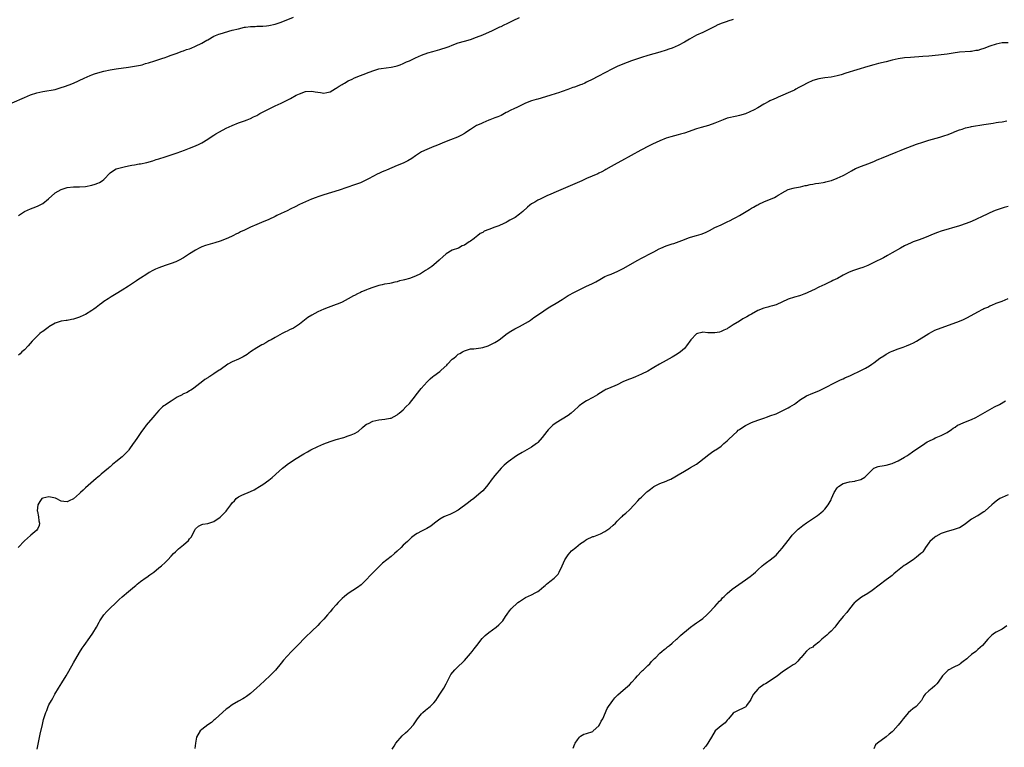
# Model space of a CAD drawing. Units: inches. Extents: x 2565000 to 2568000, y 1515000 to 1518000.
# Drawn here: x 2566187 to 2566510, y 1515426 to 1515664 of the extents above; entities that cross this region are included whole.
import ezdxf

# ---------------------------------------------------------------- set-up
doc = ezdxf.new("R2010")
doc.units = ezdxf.units.IN
doc.header["$MEASUREMENT"] = 0
doc.layers.add('LD25651515_10ft', color=62, linetype='Continuous')

msp = doc.modelspace()

# ---------------------------------------------------------------- linework, layer by layer
at = {"layer": 'LD25651515_10ft'}
for points, elevation in [([(2566185, 1515636.47), (2566189, 1515638.3), (2566191, 1515639.11), (2566193, 1515639.76), (2566193.98, 1515639.98), (2566195, 1515640.24), (2566199, 1515640.94), (2566201, 1515641.5), (2566202.08, 1515641.92), (2566203.57, 1515642.43), (2566205.01, 1515642.99), (2566208.56, 1515644.56), (2566210.52, 1515645.48), (2566211, 1515645.64), (2566211.96, 1515646.04), (2566213, 1515646.36), (2566215, 1515646.91), (2566217, 1515647.34), (2566219, 1515647.66), (2566223, 1515648.17), (2566225, 1515648.47), (2566227, 1515648.87), (2566227.52, 1515649), (2566228.65, 1515649.35), (2566229.63, 1515649.63), (2566231.69, 1515650.31), (2566233, 1515650.7), (2566233.94, 1515651), (2566235, 1515651.39), (2566235.59, 1515651.59), (2566237, 1515652.13), (2566238.68, 1515652.68), (2566240.59, 1515653.41), (2566241, 1515653.5), (2566242.06, 1515653.94), (2566243, 1515654.23), (2566243.54, 1515654.46), (2566245, 1515655.04), (2566247, 1515656.02), (2566248.73, 1515657), (2566249, 1515657.18), (2566251, 1515658.31), (2566252.56, 1515659), (2566253, 1515659.14), (2566257, 1515660.26), (2566259, 1515660.79), (2566261, 1515661.24), (2566261.29, 1515661.29), (2566263, 1515661.51), (2566264.47, 1515661.53), (2566265, 1515661.57), (2566267, 1515661.6), (2566268.25, 1515661.75), (2566269, 1515661.83), (2566271, 1515662.31), (2566273, 1515662.97), (2566277, 1515664.57)], 9030), ([(2566187, 1515599.69), (2566189, 1515600.96), (2566191, 1515601.85), (2566191.84, 1515602.16), (2566193.25, 1515602.75), (2566195, 1515603.59), (2566196.91, 1515605.09), (2566198.91, 1515607), (2566199, 1515607.07), (2566201, 1515608.19), (2566203, 1515608.78), (2566205, 1515609.02), (2566207, 1515609.04), (2566209, 1515609.13), (2566211, 1515609.53), (2566212.11, 1515609.89), (2566213, 1515610.26), (2566213.54, 1515610.46), (2566214.4, 1515611), (2566215, 1515611.46), (2566217, 1515613.58), (2566217.79, 1515614.21), (2566219.04, 1515614.96), (2566221.6, 1515615.6), (2566223, 1515615.86), (2566224.1, 1515616.1), (2566225, 1515616.24), (2566226.52, 1515616.52), (2566227, 1515616.59), (2566229, 1515617.04), (2566231, 1515617.59), (2566232.06, 1515617.94), (2566233, 1515618.21), (2566235, 1515618.83), (2566239, 1515620.16), (2566241.38, 1515621), (2566243, 1515621.65), (2566245, 1515622.48), (2566246.13, 1515623), (2566247, 1515623.45), (2566249, 1515624.65), (2566250.43, 1515625.57), (2566251, 1515625.9), (2566251.67, 1515626.33), (2566252.83, 1515627), (2566255, 1515628.2), (2566257, 1515629.16), (2566259, 1515629.94), (2566261, 1515630.64), (2566261.94, 1515631), (2566263, 1515631.45), (2566263.91, 1515631.91), (2566265, 1515632.43), (2566266.04, 1515633), (2566266.68, 1515633.32), (2566269.92, 1515635), (2566271, 1515635.49), (2566273, 1515636.44), (2566274.08, 1515637), (2566276.02, 1515637.98), (2566277.93, 1515639), (2566279, 1515639.49), (2566281, 1515640.19), (2566283, 1515640.34), (2566284.14, 1515640.14), (2566285, 1515639.96), (2566285.88, 1515639.88), (2566287, 1515639.68), (2566287.91, 1515639.91), (2566289, 1515640.16), (2566290.77, 1515641.23), (2566291, 1515641.34), (2566291.97, 1515642.03), (2566293, 1515642.55), (2566293.26, 1515642.74), (2566293.77, 1515643), (2566295, 1515643.71), (2566296.3, 1515644.3), (2566297, 1515644.66), (2566297.86, 1515645), (2566298.65, 1515645.35), (2566300.13, 1515645.87), (2566301, 1515646.26), (2566303, 1515647.04), (2566305, 1515647.6), (2566305.72, 1515647.72), (2566309, 1515648.15), (2566310.51, 1515648.51), (2566311, 1515648.64), (2566311.97, 1515649), (2566313, 1515649.4), (2566314.08, 1515649.92), (2566315, 1515650.32), (2566317, 1515651.24), (2566319, 1515652.12), (2566321, 1515652.87), (2566322.66, 1515653.34), (2566324.24, 1515653.76), (2566325, 1515653.93), (2566327.3, 1515654.7), (2566327.99, 1515655), (2566329, 1515655.4), (2566331, 1515656.15), (2566333, 1515656.73), (2566335, 1515657.28), (2566337, 1515657.98), (2566339, 1515658.8), (2566342.23, 1515660.23), (2566344.62, 1515661.38), (2566345, 1515661.54), (2566345.96, 1515662.04), (2566347, 1515662.52), (2566349, 1515663.5), (2566351, 1515664.41)], 9040), ([(2566421, 1515663.84), (2566419.22, 1515663.22), (2566419, 1515663.13), (2566417.37, 1515662.63), (2566415.95, 1515662.05), (2566415, 1515661.54), (2566413, 1515660.51), (2566411, 1515659.59), (2566409, 1515658.62), (2566406.66, 1515657.34), (2566405, 1515656.38), (2566403, 1515655.3), (2566401, 1515654.42), (2566399.95, 1515654.05), (2566399, 1515653.73), (2566397, 1515653.14), (2566393, 1515652.02), (2566391, 1515651.4), (2566389, 1515650.72), (2566387.74, 1515650.26), (2566384.85, 1515649.15), (2566383, 1515648.4), (2566381, 1515647.45), (2566379.4, 1515646.6), (2566376.45, 1515645), (2566375, 1515644.24), (2566373, 1515643.25), (2566372.46, 1515643), (2566371.43, 1515642.57), (2566371, 1515642.4), (2566369, 1515641.65), (2566368.51, 1515641.49), (2566366.86, 1515640.86), (2566365, 1515640.19), (2566363.78, 1515639.78), (2566363, 1515639.53), (2566361, 1515638.94), (2566357, 1515637.77), (2566356.43, 1515637.57), (2566355, 1515637.17), (2566353, 1515636.41), (2566351.87, 1515635.87), (2566351, 1515635.44), (2566350.18, 1515635), (2566349.38, 1515634.62), (2566348, 1515634), (2566347, 1515633.45), (2566346.67, 1515633.33), (2566345, 1515632.43), (2566343.95, 1515631.95), (2566343, 1515631.57), (2566341.37, 1515631), (2566341, 1515630.83), (2566339, 1515630), (2566338.35, 1515629.65), (2566337, 1515629.08), (2566335, 1515627.78), (2566333.82, 1515627), (2566333.34, 1515626.66), (2566333, 1515626.44), (2566332.08, 1515625.92), (2566330.69, 1515625.31), (2566328.45, 1515624.45), (2566327, 1515623.85), (2566323.59, 1515622.41), (2566323, 1515622.2), (2566320.71, 1515621.29), (2566319, 1515620.47), (2566317, 1515619.15), (2566315.74, 1515618.26), (2566314.48, 1515617.52), (2566313.39, 1515617), (2566313, 1515616.83), (2566311, 1515616.04), (2566307.48, 1515614.52), (2566307, 1515614.29), (2566306.06, 1515613.94), (2566305, 1515613.4), (2566304.7, 1515613.3), (2566303, 1515612.46), (2566301.79, 1515611.79), (2566299, 1515610.4), (2566298, 1515610), (2566297, 1515609.64), (2566291.99, 1515607.99), (2566287, 1515606.44), (2566285, 1515605.73), (2566284.48, 1515605.52), (2566282.97, 1515604.97), (2566281, 1515604.16), (2566279, 1515603.21), (2566277.55, 1515602.45), (2566276.2, 1515601.8), (2566275, 1515601.19), (2566273, 1515600.28), (2566271.61, 1515599.61), (2566271, 1515599.34), (2566269, 1515598.4), (2566266.62, 1515597.38), (2566265, 1515596.72), (2566263, 1515595.85), (2566261, 1515594.87), (2566259.71, 1515594.29), (2566259, 1515593.88), (2566258.38, 1515593.62), (2566257.23, 1515593), (2566256.79, 1515592.79), (2566255, 1515592.02), (2566253, 1515591.29), (2566251.28, 1515590.72), (2566248.2, 1515589.8), (2566247, 1515589.36), (2566246.2, 1515589), (2566245, 1515588.35), (2566243, 1515587.12), (2566241, 1515585.83), (2566239.63, 1515585), (2566239, 1515584.67), (2566238.5, 1515584.5), (2566237, 1515583.93), (2566235, 1515583.31), (2566233, 1515582.57), (2566231.9, 1515582.1), (2566231, 1515581.64), (2566229.83, 1515581), (2566229, 1515580.49), (2566227, 1515579.2), (2566226.7, 1515579), (2566225.71, 1515578.29), (2566223, 1515576.48), (2566221, 1515575.2), (2566219, 1515573.98), (2566217.33, 1515573), (2566216.41, 1515572.41), (2566215, 1515571.48), (2566214.34, 1515571), (2566213.59, 1515570.41), (2566212.43, 1515569.57), (2566211.68, 1515569), (2566211, 1515568.53), (2566209, 1515567.3), (2566208.39, 1515567), (2566207, 1515566.37), (2566205, 1515565.74), (2566204.35, 1515565.65), (2566203, 1515565.33), (2566202.69, 1515565.31), (2566201, 1515565.04), (2566199, 1515564.46), (2566197, 1515563.22), (2566196.73, 1515563), (2566195, 1515561.75), (2566194.57, 1515561.43), (2566194.05, 1515561), (2566193, 1515560.09), (2566191.49, 1515558.51), (2566190.22, 1515557), (2566189, 1515555.7), (2566188.18, 1515555), (2566187.58, 1515554.42), (2566187, 1515553.95)], 9050), ([(2566511, 1515656.18), (2566509, 1515656.12), (2566507, 1515655.75), (2566505, 1515655.03), (2566503, 1515654.27), (2566501.95, 1515653.95), (2566501, 1515653.69), (2566500.39, 1515653.61), (2566499, 1515653.36), (2566498.65, 1515653.35), (2566495, 1515653.09), (2566493, 1515652.8), (2566491, 1515652.48), (2566489, 1515652.23), (2566488.14, 1515652.14), (2566485, 1515651.84), (2566483, 1515651.66), (2566479, 1515651.38), (2566477, 1515651.21), (2566475, 1515650.92), (2566473, 1515650.48), (2566471, 1515649.97), (2566468.59, 1515649.41), (2566467, 1515649), (2566465, 1515648.41), (2566457.82, 1515646.18), (2566456.28, 1515645.72), (2566455, 1515645.37), (2566453, 1515644.96), (2566451, 1515644.71), (2566449, 1515644.4), (2566447, 1515643.8), (2566445.18, 1515643), (2566443.81, 1515642.19), (2566442.51, 1515641.49), (2566441.52, 1515641), (2566441, 1515640.71), (2566440.46, 1515640.46), (2566439, 1515639.75), (2566437.19, 1515639), (2566435.67, 1515638.33), (2566435, 1515638.06), (2566434.28, 1515637.72), (2566433, 1515637.17), (2566432.66, 1515637), (2566431, 1515636.05), (2566429.09, 1515634.91), (2566427.81, 1515634.19), (2566426.45, 1515633.55), (2566425, 1515632.94), (2566423, 1515632.33), (2566422.19, 1515632.19), (2566419, 1515631.49), (2566417.64, 1515631), (2566415, 1515629.88), (2566412.84, 1515629.16), (2566410.44, 1515628.44), (2566409, 1515627.98), (2566405, 1515626.63), (2566403.75, 1515626.25), (2566403, 1515626.03), (2566400.61, 1515625.4), (2566399, 1515624.91), (2566397, 1515624.11), (2566394.53, 1515623), (2566393.52, 1515622.48), (2566390.73, 1515621), (2566384.41, 1515617.59), (2566383, 1515616.81), (2566381, 1515615.68), (2566379.31, 1515614.69), (2566379, 1515614.53), (2566378.03, 1515613.97), (2566377, 1515613.51), (2566376.67, 1515613.33), (2566373, 1515611.72), (2566371.41, 1515611), (2566368.35, 1515609.65), (2566366.86, 1515609), (2566363, 1515607.4), (2566361.32, 1515606.68), (2566359.94, 1515606.06), (2566357.75, 1515605), (2566357, 1515604.62), (2566356.01, 1515604.01), (2566355, 1515603.42), (2566354.44, 1515603), (2566353.64, 1515602.36), (2566352.13, 1515601), (2566351, 1515600.04), (2566349.57, 1515599), (2566349, 1515598.64), (2566347.91, 1515598.09), (2566347, 1515597.54), (2566346.62, 1515597.38), (2566345.89, 1515597), (2566344.28, 1515596.28), (2566343, 1515595.8), (2566341.03, 1515595.03), (2566339.5, 1515594.5), (2566339, 1515594.14), (2566338.2, 1515593.8), (2566337.28, 1515593), (2566337, 1515592.82), (2566336.16, 1515592.16), (2566335, 1515591.31), (2566334.6, 1515591), (2566333, 1515589.99), (2566332.31, 1515589.69), (2566331.02, 1515589), (2566329, 1515588.3), (2566327, 1515587.12), (2566325.88, 1515586.12), (2566325, 1515585.31), (2566324.68, 1515585), (2566323, 1515583.48), (2566322.36, 1515583), (2566321, 1515582.09), (2566320.31, 1515581.69), (2566319.33, 1515581), (2566318.62, 1515580.62), (2566317, 1515579.83), (2566315, 1515578.99), (2566313.36, 1515578.64), (2566313, 1515578.48), (2566311.75, 1515578.25), (2566311, 1515577.98), (2566310.21, 1515577.79), (2566309, 1515577.56), (2566308.57, 1515577.43), (2566307, 1515577.22), (2566306.83, 1515577.17), (2566306.12, 1515577), (2566305, 1515576.76), (2566303, 1515576.1), (2566301.51, 1515575.51), (2566301, 1515575.33), (2566300.17, 1515575), (2566299.35, 1515574.65), (2566299, 1515574.46), (2566297.98, 1515574.02), (2566297, 1515573.49), (2566296.67, 1515573.33), (2566295, 1515572.4), (2566293, 1515571.35), (2566292.22, 1515571), (2566291.37, 1515570.63), (2566291, 1515570.48), (2566288.41, 1515569.59), (2566287, 1515569.06), (2566285, 1515568.09), (2566283, 1515567.05), (2566281.75, 1515566.25), (2566280.6, 1515565.4), (2566280.13, 1515565), (2566279, 1515564.12), (2566277.37, 1515563), (2566277, 1515562.78), (2566275.77, 1515562.23), (2566275, 1515561.8), (2566274.43, 1515561.57), (2566273.29, 1515561), (2566271, 1515559.72), (2566269.76, 1515559), (2566269, 1515558.59), (2566268.02, 1515557.98), (2566267, 1515557.49), (2566266.7, 1515557.3), (2566266.15, 1515557), (2566265, 1515556.32), (2566263.03, 1515555), (2566261.87, 1515554.13), (2566260.63, 1515553.37), (2566259, 1515552.65), (2566257, 1515551.79), (2566255.56, 1515551), (2566253, 1515549.18), (2566252.7, 1515549), (2566251, 1515547.87), (2566249.64, 1515547), (2566249.24, 1515546.76), (2566249, 1515546.58), (2566248.05, 1515545.95), (2566246.79, 1515545), (2566245, 1515543.55), (2566244.27, 1515543), (2566243.5, 1515542.5), (2566243, 1515542.23), (2566242.23, 1515541.77), (2566241, 1515541.25), (2566240.85, 1515541.15), (2566240.59, 1515541), (2566239, 1515540.17), (2566237, 1515538.91), (2566235.86, 1515538.14), (2566235, 1515537.62), (2566234.64, 1515537.36), (2566234.19, 1515537), (2566233, 1515535.9), (2566232.18, 1515535), (2566231.66, 1515534.34), (2566231, 1515533.6), (2566228.83, 1515531), (2566228.06, 1515529.94), (2566227.32, 1515529), (2566225.96, 1515527), (2566225, 1515525.55), (2566224.62, 1515525), (2566223.16, 1515523), (2566223, 1515522.8), (2566221.29, 1515521), (2566221, 1515520.73), (2566218.91, 1515519), (2566217.82, 1515518.18), (2566217, 1515517.45), (2566216.75, 1515517.25), (2566216.47, 1515517), (2566214.14, 1515515), (2566213.5, 1515514.5), (2566213, 1515514.03), (2566212.42, 1515513.58), (2566209, 1515510.54), (2566208.16, 1515509.83), (2566207.38, 1515509), (2566207, 1515508.65), (2566205, 1515506.94), (2566203.67, 1515506.33), (2566203, 1515505.96), (2566201.93, 1515506.07), (2566201, 1515506.13), (2566199.4, 1515507), (2566199.12, 1515507.12), (2566197.52, 1515507.52), (2566197, 1515507.6), (2566195, 1515507.2), (2566194.71, 1515507), (2566193.97, 1515506.03), (2566193.33, 1515505), (2566193.17, 1515503), (2566193.24, 1515502.76), (2566193.61, 1515501), (2566193.72, 1515499.72), (2566193.92, 1515499), (2566193.76, 1515498.24), (2566193.24, 1515497), (2566193, 1515496.73), (2566191.12, 1515495), (2566191, 1515494.91), (2566189, 1515493.2), (2566186.94, 1515491)], 9060), ([(2566193.16, 1515425), (2566194.1, 1515429.9), (2566194.85, 1515433.15), (2566195.25, 1515434.75), (2566195.96, 1515437), (2566196.27, 1515437.73), (2566196.77, 1515439), (2566197, 1515439.5), (2566197.79, 1515441), (2566198.25, 1515441.75), (2566198.91, 1515443), (2566200.14, 1515445), (2566201.27, 1515446.73), (2566202.64, 1515449), (2566203.49, 1515450.51), (2566205, 1515453.25), (2566207, 1515456.67), (2566207.91, 1515458.09), (2566208.52, 1515459), (2566210.39, 1515461.61), (2566211.34, 1515463), (2566212.54, 1515465), (2566213.41, 1515466.59), (2566213.66, 1515467), (2566215, 1515469.02), (2566215.95, 1515470.05), (2566216.87, 1515471), (2566218.98, 1515473), (2566220.03, 1515473.97), (2566221, 1515474.9), (2566223, 1515476.66), (2566225, 1515478.26), (2566225.42, 1515478.58), (2566225.92, 1515479), (2566227, 1515479.85), (2566228.8, 1515481.2), (2566229, 1515481.36), (2566229.98, 1515482.02), (2566231.3, 1515483), (2566233, 1515484.33), (2566233.81, 1515485), (2566235, 1515486.11), (2566235.9, 1515487), (2566237, 1515488.14), (2566237.79, 1515489), (2566238.39, 1515489.61), (2566239, 1515490.15), (2566239.42, 1515490.58), (2566241, 1515491.91), (2566242.64, 1515493.36), (2566243, 1515493.82), (2566243.56, 1515494.44), (2566244.88, 1515496.88), (2566245, 1515497.08), (2566245.98, 1515498.02), (2566247, 1515498.55), (2566247.34, 1515498.66), (2566249, 1515498.9), (2566251, 1515499.56), (2566253, 1515500.89), (2566253.14, 1515501), (2566255.05, 1515502.95), (2566255.27, 1515503.27), (2566256.51, 1515505), (2566256.73, 1515505.27), (2566257, 1515505.65), (2566257.7, 1515506.3), (2566258.24, 1515507), (2566259, 1515507.58), (2566260.09, 1515508.09), (2566263, 1515509.29), (2566264.16, 1515509.84), (2566265, 1515510.41), (2566265.38, 1515510.62), (2566265.93, 1515511), (2566267, 1515511.68), (2566268.97, 1515513.03), (2566270.12, 1515513.88), (2566271.14, 1515514.86), (2566271.28, 1515515), (2566273.47, 1515517), (2566274.35, 1515517.65), (2566275, 1515518.2), (2566277, 1515519.59), (2566279.32, 1515521), (2566280.38, 1515521.62), (2566281.63, 1515522.37), (2566282.75, 1515523), (2566285, 1515524.06), (2566287, 1515524.89), (2566289, 1515525.66), (2566291, 1515526.31), (2566293.54, 1515527), (2566295, 1515527.51), (2566295.93, 1515527.93), (2566297, 1515528.37), (2566298.22, 1515529), (2566299.68, 1515530.32), (2566300.53, 1515531), (2566301, 1515531.33), (2566301.6, 1515531.6), (2566303, 1515532.31), (2566305, 1515532.83), (2566306.98, 1515533.02), (2566308.71, 1515533.29), (2566309, 1515533.39), (2566311, 1515534.47), (2566311.27, 1515534.73), (2566311.6, 1515535), (2566313, 1515536.09), (2566313.86, 1515537), (2566315, 1515538.16), (2566317, 1515540.67), (2566317.24, 1515541), (2566318.89, 1515543), (2566320.78, 1515545.22), (2566321.77, 1515546.23), (2566322.64, 1515547), (2566323, 1515547.23), (2566325, 1515548.63), (2566325.39, 1515549), (2566327.29, 1515550.71), (2566327.49, 1515551), (2566329, 1515552.6), (2566329.49, 1515553), (2566330.35, 1515553.65), (2566331, 1515554.23), (2566331.55, 1515554.45), (2566332.4, 1515555), (2566333, 1515555.37), (2566335, 1515555.98), (2566336.08, 1515556.08), (2566338.4, 1515556.4), (2566339, 1515556.51), (2566340.76, 1515557), (2566341, 1515557.08), (2566343, 1515558.12), (2566343.54, 1515558.46), (2566344.34, 1515559), (2566346.97, 1515561), (2566348.2, 1515561.8), (2566349.47, 1515562.53), (2566351, 1515563.35), (2566353, 1515564.45), (2566353.92, 1515565), (2566354.58, 1515565.42), (2566355.77, 1515566.23), (2566356.87, 1515567), (2566359, 1515568.42), (2566359.81, 1515569), (2566361, 1515569.74), (2566362.98, 1515571), (2566365, 1515572.21), (2566366.27, 1515573), (2566367, 1515573.48), (2566369, 1515574.61), (2566371, 1515575.57), (2566373, 1515576.48), (2566374.7, 1515577.3), (2566376.01, 1515577.99), (2566377.27, 1515578.73), (2566379, 1515579.67), (2566380.1, 1515580.1), (2566381, 1515580.5), (2566382.19, 1515581), (2566383, 1515581.32), (2566385, 1515582.32), (2566389.73, 1515585), (2566391, 1515585.69), (2566391.86, 1515586.14), (2566393.43, 1515587), (2566395, 1515587.8), (2566396.76, 1515588.76), (2566397.24, 1515589), (2566399, 1515589.73), (2566399.98, 1515590.02), (2566401, 1515590.38), (2566401.49, 1515590.51), (2566405, 1515591.85), (2566406.32, 1515592.32), (2566407, 1515592.54), (2566408.92, 1515593.08), (2566410.45, 1515593.55), (2566411.9, 1515594.1), (2566413, 1515594.62), (2566413.26, 1515594.74), (2566415, 1515595.68), (2566417, 1515596.65), (2566419, 1515597.54), (2566419.97, 1515598.03), (2566421, 1515598.53), (2566421.87, 1515599), (2566423, 1515599.66), (2566425.21, 1515601), (2566426.36, 1515601.64), (2566427, 1515602.03), (2566427.64, 1515602.36), (2566428.68, 1515603), (2566429, 1515603.17), (2566429.34, 1515603.34), (2566431, 1515604.1), (2566434.47, 1515605.53), (2566435, 1515605.87), (2566435.72, 1515606.29), (2566436.88, 1515607), (2566437, 1515607.09), (2566439, 1515608.19), (2566440.6, 1515608.6), (2566441, 1515608.73), (2566443, 1515609.09), (2566444.57, 1515609.43), (2566445, 1515609.48), (2566446.22, 1515609.78), (2566447, 1515609.88), (2566447.91, 1515610.09), (2566449, 1515610.23), (2566450.45, 1515610.45), (2566451, 1515610.58), (2566451.32, 1515610.68), (2566453, 1515611.09), (2566453.13, 1515611.13), (2566455, 1515611.83), (2566457, 1515612.75), (2566457.46, 1515613), (2566459.7, 1515614.3), (2566461, 1515615.01), (2566463, 1515615.85), (2566465, 1515616.56), (2566467, 1515617.34), (2566468.15, 1515617.85), (2566469, 1515618.18), (2566469.56, 1515618.44), (2566474.34, 1515620.34), (2566475.95, 1515621), (2566476.68, 1515621.32), (2566479.53, 1515622.47), (2566481, 1515623.02), (2566483, 1515623.7), (2566485, 1515624.31), (2566488.66, 1515625.34), (2566490.2, 1515625.8), (2566491, 1515626.06), (2566493, 1515626.82), (2566493.12, 1515626.88), (2566495, 1515627.64), (2566495.9, 1515627.9), (2566497, 1515628.3), (2566498.66, 1515628.66), (2566499, 1515628.75), (2566503, 1515629.41), (2566506.12, 1515629.88), (2566507, 1515630.04), (2566507.85, 1515630.15), (2566509, 1515630.36), (2566510.58, 1515630.58)], 9070), ([(2566511, 1515602.58), (2566509.69, 1515602.31), (2566509, 1515602.1), (2566507, 1515601.36), (2566506.76, 1515601.24), (2566505, 1515600.49), (2566504.1, 1515600.1), (2566499, 1515597.74), (2566497.18, 1515597), (2566495, 1515596.29), (2566489, 1515594.53), (2566487.87, 1515594.13), (2566486.42, 1515593.58), (2566484.87, 1515592.87), (2566483, 1515592.09), (2566481.56, 1515591.56), (2566479.9, 1515591), (2566479.24, 1515590.76), (2566477, 1515589.72), (2566475.7, 1515589), (2566473, 1515587.4), (2566471.47, 1515586.53), (2566470.16, 1515585.84), (2566467, 1515584.24), (2566465, 1515583.28), (2566463.38, 1515582.62), (2566462.33, 1515582.33), (2566461, 1515581.92), (2566460.32, 1515581.68), (2566458.89, 1515581.11), (2566458.7, 1515581), (2566457, 1515580.18), (2566455.08, 1515579.08), (2566453.61, 1515578.39), (2566453, 1515578.01), (2566452.26, 1515577.74), (2566451, 1515577.05), (2566449, 1515576.16), (2566447.36, 1515575.36), (2566447, 1515575.22), (2566445, 1515574.26), (2566444.13, 1515573.88), (2566443, 1515573.5), (2566442.64, 1515573.36), (2566441, 1515572.92), (2566439, 1515572.25), (2566435, 1515570.47), (2566433.86, 1515570.14), (2566433, 1515569.83), (2566432.31, 1515569.69), (2566431, 1515569.32), (2566429, 1515568.52), (2566427, 1515567.41), (2566426.32, 1515567), (2566425.46, 1515566.54), (2566425, 1515566.24), (2566424.18, 1515565.83), (2566423, 1515565.03), (2566421, 1515563.85), (2566419.61, 1515563), (2566419.22, 1515562.78), (2566419, 1515562.61), (2566417.9, 1515562.1), (2566417, 1515561.66), (2566416.48, 1515561.52), (2566415, 1515561.22), (2566414.79, 1515561.21), (2566413, 1515561.3), (2566412.71, 1515561.29), (2566411, 1515561.43), (2566410.67, 1515561.33), (2566409.25, 1515561), (2566409, 1515560.91), (2566407.1, 1515559), (2566405.7, 1515557), (2566405, 1515556.17), (2566403.71, 1515555), (2566403.33, 1515554.67), (2566402.09, 1515553.91), (2566401, 1515553.3), (2566399, 1515552.22), (2566396.89, 1515551), (2566395, 1515549.89), (2566394.43, 1515549.57), (2566393, 1515548.75), (2566391, 1515547.7), (2566389, 1515546.83), (2566387.64, 1515546.36), (2566387, 1515546.09), (2566386.19, 1515545.81), (2566384.82, 1515545.18), (2566383, 1515544.3), (2566380.13, 1515543), (2566379.33, 1515542.67), (2566379, 1515542.51), (2566377, 1515541.32), (2566376.53, 1515541), (2566375, 1515540.06), (2566373, 1515538.96), (2566371.76, 1515538.24), (2566370.6, 1515537.4), (2566370.22, 1515537), (2566369, 1515535.91), (2566367.97, 1515535), (2566367, 1515534.23), (2566363, 1515531.77), (2566361.97, 1515531), (2566361, 1515530.1), (2566360.46, 1515529.54), (2566360.01, 1515529), (2566358.43, 1515527), (2566357, 1515525.39), (2566356.81, 1515525.19), (2566356.57, 1515525), (2566355, 1515523.89), (2566353.48, 1515523), (2566351.89, 1515522.11), (2566350.62, 1515521.38), (2566350.03, 1515521), (2566347.35, 1515519), (2566346.05, 1515517.95), (2566345, 1515516.95), (2566343, 1515514.53), (2566341.77, 1515513), (2566341, 1515511.97), (2566340.21, 1515511), (2566339, 1515509.61), (2566338.4, 1515509), (2566337, 1515507.79), (2566336.05, 1515507), (2566335, 1515506.25), (2566334.3, 1515505.7), (2566331, 1515503.28), (2566329.56, 1515502.44), (2566328.17, 1515501.83), (2566327, 1515501.35), (2566326.27, 1515501), (2566325, 1515500.26), (2566323.22, 1515499), (2566321.96, 1515498.04), (2566320.72, 1515497.28), (2566319, 1515496.39), (2566317.58, 1515495.58), (2566317, 1515495.28), (2566315.69, 1515494.31), (2566314.66, 1515493.34), (2566314.35, 1515493), (2566313, 1515491.73), (2566312.28, 1515491), (2566311, 1515489.79), (2566310.11, 1515489), (2566309, 1515488.08), (2566307.57, 1515487), (2566306.15, 1515485.85), (2566305.29, 1515485), (2566305, 1515484.74), (2566302.15, 1515481.85), (2566301, 1515480.58), (2566299.18, 1515478.82), (2566298.05, 1515477.95), (2566295, 1515475.96), (2566293.8, 1515475), (2566293, 1515474.28), (2566291.7, 1515473), (2566291, 1515472.29), (2566289.78, 1515471), (2566289, 1515470.02), (2566288.14, 1515469), (2566287, 1515467.54), (2566286.48, 1515467), (2566285.72, 1515466.28), (2566285, 1515465.48), (2566283, 1515463.62), (2566281, 1515461.69), (2566278.32, 1515459), (2566277.69, 1515458.31), (2566277, 1515457.61), (2566276.71, 1515457.29), (2566276.4, 1515457), (2566275, 1515455.51), (2566273.81, 1515454.19), (2566273, 1515453.12), (2566271.17, 1515450.83), (2566269.35, 1515449), (2566266, 1515446), (2566265, 1515445.05), (2566263, 1515443.25), (2566261.72, 1515442.28), (2566261, 1515441.82), (2566260.48, 1515441.52), (2566259, 1515440.76), (2566257, 1515439.58), (2566255.52, 1515438.48), (2566255, 1515438.07), (2566251.56, 1515435), (2566251.28, 1515434.72), (2566251, 1515434.5), (2566250.2, 1515433.8), (2566249, 1515432.98), (2566247, 1515431.45), (2566246.54, 1515431), (2566245.34, 1515429), (2566244.94, 1515427), (2566244.75, 1515425.25)], 9080), ([(2566309.37, 1515425), (2566310, 1515426), (2566310.6, 1515427), (2566312.59, 1515429.41), (2566313.66, 1515430.34), (2566314.49, 1515431), (2566315, 1515431.54), (2566316.34, 1515433), (2566317.63, 1515435), (2566319, 1515436.62), (2566319.4, 1515437), (2566320.26, 1515437.74), (2566321.38, 1515438.62), (2566321.82, 1515439), (2566323, 1515440.22), (2566323.61, 1515441), (2566324.17, 1515441.83), (2566324.98, 1515443), (2566326.22, 1515445), (2566327, 1515446.38), (2566327.72, 1515447.72), (2566328.36, 1515449), (2566328.58, 1515449.42), (2566329.81, 1515451), (2566331, 1515452.1), (2566332.45, 1515453.55), (2566333, 1515454.06), (2566335, 1515456.29), (2566335.54, 1515457), (2566336.15, 1515457.85), (2566337.02, 1515458.98), (2566338.79, 1515461.21), (2566339.82, 1515462.18), (2566341, 1515463.18), (2566343.42, 1515465), (2566344.3, 1515465.7), (2566345, 1515466.45), (2566345.29, 1515466.71), (2566345.53, 1515467), (2566346.46, 1515468.46), (2566347, 1515469.24), (2566347.76, 1515470.24), (2566348.29, 1515471), (2566350.52, 1515473), (2566351, 1515473.35), (2566351.97, 1515474.03), (2566353, 1515474.65), (2566355, 1515475.58), (2566356.33, 1515476.33), (2566357, 1515476.66), (2566357.5, 1515477), (2566359, 1515478.24), (2566359.44, 1515478.56), (2566359.9, 1515479), (2566361, 1515479.86), (2566362.35, 1515481), (2566362.71, 1515481.29), (2566363.68, 1515482.32), (2566364.03, 1515483), (2566365, 1515485.02), (2566365.89, 1515487), (2566367, 1515488.6), (2566368.07, 1515489.93), (2566369.44, 1515491), (2566371, 1515492.28), (2566372.12, 1515493), (2566372.6, 1515493.4), (2566373, 1515493.64), (2566375, 1515494.57), (2566375.34, 1515494.66), (2566377, 1515495.26), (2566377.54, 1515495.54), (2566379, 1515496.22), (2566380.62, 1515497.38), (2566381.7, 1515498.3), (2566382.41, 1515499), (2566383, 1515499.63), (2566384.42, 1515501), (2566384.71, 1515501.29), (2566385, 1515501.56), (2566385.8, 1515502.2), (2566387, 1515503.31), (2566388.55, 1515505), (2566389.76, 1515506.24), (2566390.38, 1515507), (2566391, 1515507.53), (2566392.76, 1515509.24), (2566393, 1515509.46), (2566393.87, 1515510.13), (2566395.04, 1515510.96), (2566397, 1515511.91), (2566399, 1515512.7), (2566399.72, 1515513), (2566400.58, 1515513.42), (2566401.86, 1515514.14), (2566403, 1515514.8), (2566405, 1515516.05), (2566406.7, 1515517), (2566407, 1515517.15), (2566409, 1515518.31), (2566409.94, 1515519), (2566413, 1515521.46), (2566413.89, 1515522.11), (2566415, 1515522.82), (2566415.24, 1515523), (2566417, 1515524.18), (2566417.93, 1515525), (2566418.49, 1515525.51), (2566419, 1515525.87), (2566419.54, 1515526.46), (2566422.26, 1515529), (2566422.61, 1515529.39), (2566423, 1515529.63), (2566423.77, 1515530.23), (2566425, 1515530.91), (2566425.2, 1515531), (2566427, 1515531.96), (2566429, 1515532.72), (2566431, 1515533.39), (2566432.19, 1515533.81), (2566433, 1515534.06), (2566435, 1515534.79), (2566435.52, 1515535), (2566437, 1515535.69), (2566439, 1515536.7), (2566439.51, 1515537), (2566441, 1515537.95), (2566441.59, 1515538.41), (2566443, 1515539.45), (2566444.13, 1515540.13), (2566445, 1515540.69), (2566447, 1515541.53), (2566449, 1515542.29), (2566449.49, 1515542.51), (2566451, 1515543.22), (2566454.37, 1515545), (2566456.12, 1515545.88), (2566457, 1515546.25), (2566457.5, 1515546.5), (2566459.32, 1515547.32), (2566463, 1515549.06), (2566464.28, 1515549.72), (2566465.55, 1515550.45), (2566466.4, 1515551), (2566467, 1515551.43), (2566469, 1515552.94), (2566470.24, 1515553.76), (2566471, 1515554.29), (2566472.45, 1515555), (2566473, 1515555.24), (2566475, 1515556), (2566476.56, 1515556.56), (2566477.65, 1515557), (2566479, 1515557.52), (2566479.97, 1515558.03), (2566481, 1515558.54), (2566485, 1515561.05), (2566486.26, 1515561.74), (2566487, 1515562.11), (2566489, 1515562.9), (2566493, 1515564.31), (2566495, 1515565.08), (2566496.34, 1515565.66), (2566497.69, 1515566.31), (2566501, 1515568.16), (2566502.65, 1515569), (2566503, 1515569.17), (2566504.3, 1515569.7), (2566505, 1515570.06), (2566505.67, 1515570.33), (2566507.05, 1515570.95), (2566509, 1515571.67), (2566511, 1515572.53)], 9090), ([(2566368.62, 1515425.38), (2566369.19, 1515426.81), (2566369.28, 1515427), (2566370.03, 1515428.03), (2566370.66, 1515429), (2566371, 1515429.29), (2566372.09, 1515429.9), (2566373, 1515430.13), (2566375, 1515430.86), (2566375.19, 1515431), (2566377, 1515432.66), (2566377.22, 1515433), (2566377.81, 1515434.19), (2566378.25, 1515435), (2566379.72, 1515438.28), (2566380.18, 1515439), (2566381, 1515440.21), (2566381.62, 1515441), (2566382.21, 1515441.79), (2566383.19, 1515442.81), (2566385, 1515444.32), (2566386.42, 1515445.58), (2566387, 1515446.06), (2566387.83, 1515447), (2566389, 1515448.27), (2566389.64, 1515449), (2566391, 1515450.42), (2566391.27, 1515450.73), (2566391.62, 1515451), (2566393, 1515452.4), (2566393.67, 1515453), (2566394.27, 1515453.73), (2566395, 1515454.43), (2566395.27, 1515454.73), (2566395.61, 1515455), (2566397, 1515456.41), (2566397.67, 1515457), (2566398.35, 1515457.65), (2566399, 1515458.09), (2566399.48, 1515458.52), (2566400.16, 1515459), (2566401, 1515459.69), (2566402.47, 1515461), (2566402.73, 1515461.27), (2566403, 1515461.5), (2566403.75, 1515462.25), (2566404.61, 1515463), (2566405, 1515463.36), (2566407, 1515464.99), (2566408.15, 1515465.85), (2566409, 1515466.38), (2566409.91, 1515467), (2566411, 1515467.8), (2566412.36, 1515469), (2566413, 1515469.6), (2566415, 1515471.68), (2566416.54, 1515473.46), (2566417, 1515473.92), (2566417.5, 1515474.5), (2566417.98, 1515475), (2566419, 1515475.99), (2566420.62, 1515477.38), (2566425, 1515480.4), (2566425.81, 1515481), (2566426.48, 1515481.52), (2566427.58, 1515482.42), (2566428.25, 1515483), (2566429, 1515483.72), (2566430.42, 1515485), (2566431, 1515485.49), (2566431.85, 1515486.15), (2566433.12, 1515487), (2566435, 1515488.5), (2566435.5, 1515489), (2566437, 1515490.8), (2566439, 1515493.35), (2566439.69, 1515494.31), (2566440.24, 1515495), (2566441, 1515495.84), (2566442.22, 1515497), (2566442.64, 1515497.36), (2566443.79, 1515498.21), (2566445, 1515499.06), (2566448.53, 1515501.47), (2566449.67, 1515502.33), (2566450.42, 1515503), (2566451, 1515503.61), (2566452.06, 1515505), (2566452.43, 1515505.57), (2566453, 1515506.6), (2566453.2, 1515507), (2566454.06, 1515509), (2566455, 1515510.55), (2566455.2, 1515510.8), (2566455.4, 1515511), (2566457, 1515511.94), (2566459, 1515512.49), (2566460.77, 1515512.77), (2566461, 1515512.79), (2566462.75, 1515513.25), (2566464.01, 1515513.99), (2566465.03, 1515514.97), (2566467, 1515516.99), (2566468.48, 1515517.52), (2566469, 1515517.62), (2566469.7, 1515517.7), (2566471, 1515517.92), (2566473, 1515518.47), (2566474.18, 1515519), (2566475, 1515519.4), (2566477, 1515520.54), (2566477.76, 1515521), (2566478.52, 1515521.48), (2566479.69, 1515522.31), (2566483.69, 1515525), (2566484.46, 1515525.54), (2566485, 1515525.85), (2566486.63, 1515526.63), (2566487.11, 1515526.89), (2566487.4, 1515527), (2566489, 1515527.68), (2566491, 1515528.69), (2566492.42, 1515529.58), (2566493, 1515530.03), (2566493.62, 1515530.38), (2566494.45, 1515531), (2566495, 1515531.3), (2566495.53, 1515531.53), (2566497, 1515532.1), (2566499, 1515532.95), (2566500.42, 1515533.58), (2566505, 1515536.13), (2566506.53, 1515537), (2566508.14, 1515537.86), (2566510.1, 1515539)], 9100), ([(2566511, 1515508.25), (2566509, 1515507.43), (2566508.3, 1515507), (2566507.53, 1515506.47), (2566507, 1515506.14), (2566506.41, 1515505.59), (2566505.66, 1515505), (2566503.41, 1515503), (2566503.2, 1515502.8), (2566503, 1515502.65), (2566502.14, 1515502.14), (2566501, 1515501.43), (2566500.7, 1515501.3), (2566499, 1515500.29), (2566497, 1515498.72), (2566495.96, 1515498.04), (2566495, 1515497.49), (2566494.66, 1515497.34), (2566493, 1515496.81), (2566491, 1515496.29), (2566489, 1515495.55), (2566487.35, 1515494.65), (2566487, 1515494.4), (2566485.37, 1515493), (2566485, 1515492.51), (2566483.94, 1515491), (2566483.57, 1515490.43), (2566483, 1515489.63), (2566482.72, 1515489.28), (2566482.43, 1515489), (2566481, 1515487.8), (2566479.91, 1515487), (2566477.35, 1515485.35), (2566476.91, 1515485.09), (2566474.26, 1515483), (2566473.59, 1515482.41), (2566473, 1515481.84), (2566472.52, 1515481.48), (2566471, 1515480.43), (2566466.47, 1515477), (2566465, 1515475.97), (2566463, 1515474.72), (2566461.98, 1515474.02), (2566461, 1515473.28), (2566460.85, 1515473.15), (2566460.69, 1515473), (2566459.09, 1515471), (2566458.21, 1515469.79), (2566457, 1515468.47), (2566455.43, 1515466.57), (2566454.58, 1515465.42), (2566454.21, 1515465), (2566453, 1515463.68), (2566452.26, 1515463), (2566451.63, 1515462.37), (2566450.56, 1515461.44), (2566449.96, 1515461), (2566449, 1515460.03), (2566447.56, 1515459), (2566447.26, 1515458.74), (2566447, 1515458.42), (2566446, 1515458), (2566444.93, 1515457.07), (2566444.21, 1515456.21), (2566443.17, 1515455), (2566443, 1515454.88), (2566442.13, 1515453.87), (2566441.22, 1515453), (2566440.58, 1515452.58), (2566439, 1515451.5), (2566437.49, 1515450.51), (2566437, 1515450.17), (2566435.44, 1515449), (2566435, 1515448.69), (2566434.16, 1515448.16), (2566432.45, 1515447), (2566431.54, 1515446.46), (2566431, 1515446.2), (2566429.36, 1515445), (2566429, 1515444.68), (2566427.58, 1515443), (2566427, 1515441.8), (2566426.71, 1515441.29), (2566426.52, 1515441), (2566425.33, 1515439.33), (2566425.07, 1515438.93), (2566423.81, 1515438.19), (2566423, 1515437.95), (2566421.28, 1515437), (2566421, 1515436.81), (2566419.41, 1515435), (2566419.27, 1515434.73), (2566419, 1515434.49), (2566418.37, 1515433.63), (2566417.44, 1515433), (2566417, 1515432.65), (2566415.05, 1515431), (2566413.83, 1515429), (2566413, 1515427.57), (2566412.64, 1515427), (2566412.04, 1515425.96), (2566411.11, 1515425)], 9110), ([(2566510.59, 1515465.41), (2566509, 1515464.33), (2566507, 1515463.28), (2566506.54, 1515463), (2566505.64, 1515462.36), (2566505, 1515461.73), (2566504.62, 1515461.38), (2566504.27, 1515461), (2566502.58, 1515459), (2566501, 1515457.62), (2566500.35, 1515457), (2566499, 1515455.95), (2566497.87, 1515455), (2566497.41, 1515454.59), (2566496.28, 1515453.72), (2566495.28, 1515453), (2566495, 1515452.78), (2566493, 1515451.71), (2566491.6, 1515451), (2566491.23, 1515450.77), (2566491, 1515450.59), (2566489.46, 1515449), (2566488.06, 1515447), (2566487.61, 1515446.39), (2566487, 1515445.73), (2566486.13, 1515445), (2566485, 1515444.12), (2566483.83, 1515443), (2566483.45, 1515442.55), (2566483, 1515441.8), (2566482.56, 1515441), (2566481, 1515439.12), (2566480.88, 1515439), (2566479.8, 1515438.2), (2566479, 1515437.55), (2566478.39, 1515437), (2566476.63, 1515435), (2566475.91, 1515434.09), (2566475, 1515432.88), (2566473.32, 1515431), (2566473, 1515430.72), (2566472.03, 1515429.97), (2566471, 1515429.03), (2566468.24, 1515427), (2566467.55, 1515426.45), (2566467, 1515425.18)], 9120)]:
    msp.add_lwpolyline(points, dxfattribs=dict(at, elevation=elevation))

doc.saveas('drawing.dxf')
